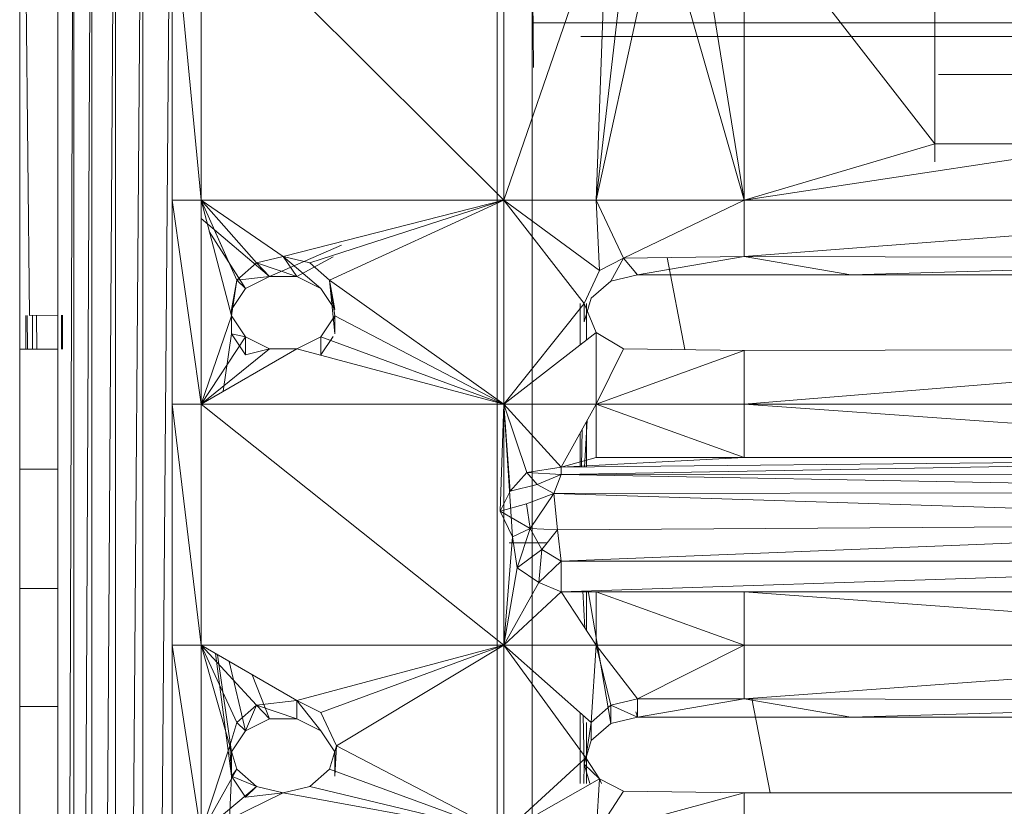
# Model space of a CAD drawing. Units: inches. Extents: x -724 to 5996, y -2086 to 2666.
# Drawn here: x 2428 to 2499, y 426 to 483 of the extents above; entities that cross this region are included whole.
import ezdxf

# ---------------------------------------------------------------- set-up
doc = ezdxf.new("R2010")
doc.units = ezdxf.units.IN
doc.header["$MEASUREMENT"] = 0

msp = doc.modelspace()

# ---------------------------------------------------------------- linework, layer by layer
at = {"lineweight": 9}
for p, q in [((2428.371, 528.715), (2428.371, 459.163)), ((2428.371, 528.715), (2429.077, 461.579)), ((2431.1, 528.715), (2431.1, 461.584)), ((2428.371, 516.728), (2428.371, 257.57)), ((2431.1, 516.728), (2431.1, 257.57)), ((2432.251, 514.789), (2431.443, 258.801)), ((2432.251, 514.789), (2432.251, 263.967)), ((2433.544, 513.986), (2432.293, 263.967)), ((2433.544, 513.986), (2433.544, 260.561)), ((2435.228, 513.368), (2433.581, 260.483)), ((2435.228, 513.368), (2435.228, 257.803)), ((2437.188, 512.98), (2435.255, 257.772)), ((2437.188, 512.98), (2437.188, 255.557)), ((2439.292, 512.82), (2437.202, 255.541)), ((2439.292, 512.82), (2439.292, 328.53)), ((2439.292, 512.82), (2439.292, 341.967)), ((2439.292, 512.82), (2439.292, 364.044)), ((2439.292, 512.82), (2439.292, 383.241)), ((2439.292, 512.82), (2439.292, 424.514)), ((2439.292, 512.82), (2439.292, 437.952)), ((2439.292, 512.82), (2439.292, 455.229)), ((2439.292, 512.82), (2439.292, 469.828)), ((2462.56, 492.769), (2462.56, 247.961)), ((2465.158, 479.327), (2465.06, 492.769)), ((2465.06, 246.965), (2465.06, 492.769)), ((2476.69, 491.839), (2480.25, 469.828)), ((2439.292, 469.828), (2439.292, 491.425)), ((2439.292, 491.425), (2441.354, 469.828)), ((2463.047, 469.828), (2441.354, 491.425)), ((2441.354, 469.828), (2441.354, 491.425)), ((2463.047, 491.425), (2463.047, 469.828)), ((2470.452, 491.397), (2463.047, 469.828)), ((2470.452, 491.397), (2469.647, 469.828)), ((2472.058, 490.743), (2469.647, 469.828)), ((2474.243, 490.743), (2469.647, 469.828)), ((2474.243, 490.743), (2480.25, 469.828)), ((2480.25, 469.828), (2480.25, 491.425)), ((2480.25, 491.425), (2493.902, 473.869)), ((2493.902, 485.387), (2493.902, 473.869)), ((2465.06, 482.522), (2465.06, 478.599)), ((2465.06, 482.522), (2520.061, 482.522)), ((2468.561, 481.548), (2516.561, 481.548)), ((2462.56, 247.961), (2462.56, 479.743)), ((2494.158, 478.835), (2507.009, 478.835)), ((2480.25, 469.828), (2507.009, 473.869)), ((2480.25, 469.828), (2493.902, 473.869)), ((2507.009, 473.869), (2493.902, 473.869)), ((2493.902, 473.869), (2493.902, 472.566)), ((2439.292, 455.229), (2439.292, 469.828)), ((2439.292, 469.828), (2441.354, 455.229)), ((2439.292, 469.828), (2441.354, 469.828)), ((2441.354, 455.229), (2441.354, 469.828)), ((2463.047, 469.828), (2441.354, 469.828)), ((2443.928, 464.108), (2441.354, 469.828)), ((2441.354, 469.828), (2445.327, 465.337)), ((2441.354, 469.828), (2447.238, 465.787)), ((2441.354, 469.828), (2443.546, 461.558)), ((2463.047, 469.828), (2447.238, 465.787)), ((2463.047, 469.828), (2449.149, 465.337)), ((2463.047, 469.828), (2450.549, 464.108)), ((2469.647, 469.828), (2463.047, 469.828)), ((2469.901, 464.803), (2463.047, 469.828)), ((2463.047, 455.229), (2463.047, 469.828)), ((2468.782, 462.428), (2463.047, 469.828)), ((2469.647, 469.828), (2469.901, 464.803)), ((2469.647, 469.828), (2471.615, 465.673)), ((2469.647, 469.828), (2480.25, 469.828)), ((2471.615, 465.673), (2480.25, 469.828)), ((2532.402, 469.828), (2480.25, 469.828)), ((2532.402, 469.828), (2480.25, 465.787)), ((2480.25, 469.828), (2480.25, 465.787)), ((2446.249, 464.37), (2441.354, 468.525)), ((2444.535, 463.5), (2441.948, 467.587)), ((2444.535, 463.5), (2441.948, 467.587)), ((2443.928, 464.108), (2442.302, 467.72)), ((2446.249, 464.37), (2451.417, 466.612)), ((2445.327, 465.337), (2447.238, 465.787)), ((2447.238, 465.787), (2449.149, 465.337)), ((2447.238, 465.787), (2449.941, 463.5)), ((2447.238, 465.787), (2448.228, 464.37)), ((2448.228, 464.37), (2450.811, 465.783)), ((2448.228, 464.37), (2450.811, 465.783)), ((2469.901, 464.803), (2471.615, 465.673)), ((2471.615, 465.673), (2470.693, 464.034)), ((2471.615, 465.673), (2480.25, 465.787)), ((2471.615, 465.673), (2472.604, 464.484)), ((2480.25, 465.787), (2472.604, 464.484)), ((2474.744, 465.714), (2476.01, 459.125)), ((2529.295, 465.673), (2480.25, 465.787)), ((2480.25, 465.787), (2487.895, 464.484)), ((2529.295, 465.673), (2487.895, 464.484)), ((2443.928, 464.108), (2445.327, 465.337)), ((2445.327, 465.337), (2448.228, 464.37)), ((2445.327, 465.337), (2446.249, 464.37)), ((2449.149, 465.337), (2450.549, 464.108)), ((2469.901, 464.803), (2468.782, 462.428)), ((2443.928, 464.108), (2443.546, 461.558)), ((2443.928, 464.108), (2443.546, 461.994)), ((2443.928, 464.108), (2443.546, 461.558)), ((2443.928, 464.108), (2446.249, 464.37)), ((2443.928, 464.108), (2444.535, 463.5)), ((2443.928, 464.108), (2444.535, 463.5)), ((2446.249, 464.37), (2444.535, 463.5)), ((2446.249, 464.37), (2444.535, 463.5)), ((2448.228, 464.37), (2446.249, 464.37)), ((2449.941, 463.5), (2448.228, 464.37)), ((2450.549, 464.108), (2450.931, 460.255)), ((2450.549, 464.108), (2450.931, 461.994)), ((2463.047, 455.229), (2450.549, 464.108)), ((2450.931, 461.558), (2450.549, 464.108)), ((2470.693, 464.034), (2469.294, 462.805)), ((2472.604, 464.484), (2470.693, 464.034)), ((2472.604, 464.484), (2472.484, 464.603)), ((2472.604, 464.484), (2487.895, 464.484)), ((2487.895, 464.484), (2528.306, 464.484)), ((2444.535, 463.5), (2443.546, 461.994)), ((2444.535, 463.5), (2443.546, 461.994)), ((2450.931, 461.994), (2449.941, 463.5)), ((2469.294, 462.805), (2468.782, 461.125)), ((2443.546, 461.558), (2443.546, 461.994)), ((2443.546, 461.558), (2443.546, 461.994)), ((2463.047, 455.229), (2468.782, 462.428)), ((2468.508, 462.428), (2468.508, 459.462)), ((2469.647, 460.344), (2468.782, 462.428)), ((2468.782, 462.428), (2468.782, 461.125)), ((2468.96, 459.813), (2468.96, 462.428)), ((2428.817, 461.579), (2428.817, 459.163)), ((2428.817, 461.579), (2428.817, 459.163)), ((2428.916, 461.579), (2428.921, 459.163)), ((2431.1, 461.584), (2429.077, 461.579)), ((2429.298, 461.579), (2429.298, 459.163)), ((2429.579, 461.58), (2429.592, 459.163)), ((2431.1, 461.584), (2431.1, 459.163)), ((2431.1, 461.584), (2431.1, 459.163)), ((2431.362, 459.163), (2431.365, 461.584)), ((2431.436, 461.584), (2431.436, 459.163)), ((2441.354, 455.229), (2443.546, 461.558)), ((2444.535, 460.052), (2443.546, 461.558)), ((2443.546, 461.558), (2443.546, 460.255)), ((2450.931, 461.558), (2449.941, 460.052)), ((2450.931, 461.558), (2450.811, 461.217)), ((2450.931, 461.558), (2450.931, 460.255)), ((2463.047, 455.229), (2450.931, 461.558)), ((2441.354, 455.229), (2444.535, 460.052)), ((2443.546, 460.255), (2442.943, 456.143)), ((2444.535, 460.052), (2443.546, 460.255)), ((2443.546, 460.255), (2444.535, 458.75)), ((2444.535, 460.052), (2443.546, 460.255)), ((2443.546, 460.255), (2444.535, 458.749)), ((2444.535, 460.052), (2446.249, 459.183)), ((2444.535, 460.052), (2446.249, 459.183)), ((2444.535, 460.052), (2444.535, 458.75)), ((2444.535, 460.052), (2444.535, 458.749)), ((2448.228, 459.183), (2449.941, 460.052)), ((2448.228, 459.183), (2449.941, 460.052)), ((2449.941, 458.75), (2450.811, 460.072)), ((2463.047, 455.229), (2449.941, 460.052)), ((2449.941, 460.052), (2449.941, 458.75)), ((2469.647, 460.344), (2463.047, 455.229)), ((2469.647, 460.344), (2471.615, 459.183)), ((2469.647, 455.229), (2469.647, 460.344)), ((2428.371, 450.556), (2428.371, 459.163)), ((2431.1, 459.163), (2428.371, 459.163)), ((2431.1, 459.163), (2431.1, 450.556)), ((2448.228, 459.183), (2441.354, 455.229)), ((2441.354, 455.229), (2446.249, 459.183)), ((2446.249, 459.183), (2444.535, 458.75)), ((2448.228, 459.183), (2446.249, 459.183)), ((2448.228, 459.183), (2463.047, 455.229)), ((2469.647, 455.229), (2471.615, 459.183)), ((2469.647, 455.229), (2480.25, 459.068)), ((2471.615, 459.183), (2480.25, 459.068)), ((2529.295, 459.183), (2480.25, 459.068)), ((2529.295, 459.183), (2480.25, 455.229)), ((2480.25, 455.229), (2480.25, 459.068)), ((2439.292, 437.952), (2439.292, 455.229)), ((2439.292, 455.229), (2441.354, 455.229)), ((2439.292, 455.229), (2441.354, 437.952)), ((2441.354, 455.229), (2463.047, 455.229)), ((2441.354, 455.229), (2463.047, 437.952)), ((2441.354, 455.229), (2441.354, 437.952)), ((2462.775, 447.55), (2463.047, 455.229)), ((2463.661, 445.722), (2463.047, 455.229)), ((2467.143, 450.701), (2463.047, 455.229)), ((2463.5, 448.978), (2463.047, 455.229)), ((2464.695, 450.327), (2463.047, 455.229)), ((2469.647, 455.229), (2463.047, 455.229)), ((2463.047, 455.229), (2463.047, 437.952)), ((2467.143, 450.701), (2469.647, 455.229)), ((2469.647, 451.39), (2469.647, 455.229)), ((2480.25, 451.39), (2469.647, 455.229)), ((2469.647, 455.229), (2480.25, 455.229)), ((2533.768, 451.39), (2480.25, 455.229)), ((2480.25, 451.39), (2480.25, 455.229)), ((2532.402, 455.229), (2480.25, 455.229)), ((2468.649, 453.425), (2468.602, 450.716)), ((2468.995, 454.05), (2468.81, 450.718)), ((2468.96, 450.72), (2468.96, 453.988)), ((2468.508, 453.171), (2468.508, 450.715)), ((2467.143, 450.189), (2533.768, 451.39)), ((2467.143, 450.701), (2533.768, 451.39)), ((2467.143, 450.701), (2469.647, 451.39)), ((2467.143, 450.701), (2480.25, 451.39)), ((2469.647, 451.39), (2480.25, 451.39)), ((2533.768, 451.39), (2480.25, 451.39)), ((2428.371, 442.023), (2428.371, 450.556)), ((2431.1, 450.556), (2428.371, 450.556)), ((2431.1, 442.023), (2431.1, 450.556)), ((2467.143, 450.701), (2464.695, 450.327)), ((2467.143, 450.189), (2467.143, 450.701)), ((2463.5, 448.978), (2464.695, 450.327)), ((2467.143, 450.189), (2464.695, 450.327)), ((2465.416, 449.458), (2464.695, 450.327)), ((2467.143, 450.189), (2465.416, 449.458)), ((2466.615, 448.816), (2467.143, 450.189)), ((2467.143, 450.189), (2533.768, 450.248)), ((2534.225, 448.913), (2467.143, 450.189)), ((2465.416, 449.458), (2463.5, 448.978)), ((2466.615, 448.816), (2465.416, 449.458)), ((2462.775, 447.55), (2463.5, 448.978)), ((2466.615, 448.816), (2464.666, 448.071)), ((2466.615, 448.816), (2464.935, 446.328)), ((2466.615, 448.816), (2534.225, 448.913)), ((2466.889, 446.209), (2466.615, 448.816)), ((2466.615, 448.816), (2534.353, 446.673)), ((2464.666, 448.071), (2462.775, 447.55)), ((2464.935, 446.328), (2464.666, 448.071)), ((2463.661, 445.722), (2462.775, 447.55)), ((2464.935, 446.328), (2462.775, 447.55)), ((2464.935, 446.328), (2463.661, 445.722)), ((2464.935, 446.328), (2464.002, 443.496)), ((2466.889, 446.209), (2464.935, 446.328)), ((2464.935, 446.328), (2465.766, 444.811)), ((2466.889, 446.209), (2534.353, 446.673)), ((2534.353, 446.673), (2467.143, 443.975)), ((2463.661, 445.722), (2463.047, 437.952)), ((2463.661, 445.722), (2464.002, 443.496)), ((2466.889, 446.209), (2465.766, 444.811)), ((2466.889, 446.209), (2467.143, 443.975)), ((2466.167, 445.288), (2463.418, 445.288)), ((2465.766, 444.811), (2464.002, 443.496)), ((2465.766, 444.811), (2465.537, 442.445)), ((2467.143, 443.975), (2465.766, 444.811)), ((2464.002, 443.496), (2463.047, 437.952)), ((2465.537, 442.445), (2464.002, 443.496)), ((2467.143, 443.975), (2465.537, 442.445)), ((2467.143, 443.975), (2533.768, 443.975)), ((2467.143, 443.975), (2467.143, 441.791)), ((2533.768, 443.975), (2467.143, 441.791)), ((2465.537, 442.445), (2463.047, 437.952)), ((2467.143, 441.791), (2465.537, 442.445)), ((2428.371, 433.572), (2428.371, 442.023)), ((2431.1, 442.023), (2428.371, 442.023)), ((2431.1, 433.572), (2431.1, 442.023)), ((2467.143, 441.791), (2463.047, 437.952)), ((2532.402, 441.791), (2467.143, 441.791)), ((2467.143, 441.791), (2469.647, 441.791)), ((2467.143, 441.791), (2469.647, 437.952)), ((2468.848, 439.177), (2468.7, 441.842)), ((2468.96, 439.004), (2468.96, 441.851)), ((2470.693, 432.359), (2469.088, 441.855)), ((2469.647, 441.791), (2480.25, 441.791)), ((2469.647, 441.791), (2469.647, 437.952)), ((2469.647, 441.791), (2480.25, 437.952)), ((2532.402, 441.791), (2480.25, 441.791)), ((2480.25, 441.791), (2532.402, 437.952)), ((2480.25, 441.791), (2480.25, 437.952)), ((2439.292, 424.514), (2439.292, 437.952)), ((2439.292, 437.952), (2441.354, 424.514)), ((2439.292, 437.952), (2441.354, 437.952)), ((2463.047, 437.952), (2441.354, 437.952)), ((2441.354, 424.514), (2441.354, 437.952)), ((2448.228, 433.998), (2441.354, 437.952)), ((2443.416, 430.753), (2441.354, 437.952)), ((2441.354, 437.952), (2443.928, 432.433)), ((2441.354, 437.952), (2445.327, 433.662)), ((2463.047, 437.952), (2448.228, 433.998)), ((2463.047, 437.952), (2449.941, 433.129)), ((2463.047, 437.952), (2451.061, 430.753)), ((2469.294, 432.433), (2463.047, 437.952)), ((2469.647, 437.952), (2463.047, 437.952)), ((2468.912, 429.884), (2463.047, 437.952)), ((2463.047, 424.514), (2463.047, 437.952)), ((2469.294, 432.433), (2469.647, 437.952)), ((2469.647, 437.952), (2470.693, 433.662)), ((2469.647, 437.952), (2472.604, 434.112)), ((2469.647, 437.952), (2480.25, 437.952)), ((2472.604, 434.112), (2480.25, 437.952)), ((2532.402, 437.952), (2480.25, 437.952)), ((2532.402, 437.952), (2480.25, 434.112)), ((2480.25, 437.952), (2480.25, 434.112)), ((2443.546, 428.581), (2442.395, 437.353)), ((2443.546, 430.32), (2442.527, 437.277)), ((2444.535, 431.826), (2443.36, 436.798)), ((2446.249, 432.695), (2445.027, 435.839)), ((2443.928, 432.433), (2445.327, 433.662)), ((2445.327, 433.662), (2444.535, 431.826)), ((2448.228, 433.998), (2445.327, 433.662)), ((2445.327, 433.662), (2448.228, 432.695)), ((2445.327, 433.662), (2446.249, 432.695)), ((2448.228, 433.998), (2449.941, 433.129)), ((2448.228, 433.998), (2449.941, 431.826)), ((2448.228, 433.998), (2448.228, 432.695)), ((2469.294, 432.433), (2470.693, 433.662)), ((2470.693, 433.662), (2472.604, 434.112)), ((2470.693, 433.662), (2472.604, 432.81)), ((2470.693, 433.662), (2470.693, 432.359)), ((2472.604, 434.112), (2480.25, 434.112)), ((2472.604, 434.112), (2472.604, 432.81)), ((2480.25, 434.112), (2472.604, 432.81)), ((2529.295, 433.998), (2480.25, 434.112)), ((2480.25, 434.112), (2487.895, 432.81)), ((2480.805, 434.153), (2482.103, 427.394)), ((2529.295, 433.998), (2487.895, 432.81)), ((2428.371, 425.209), (2428.371, 433.572)), ((2431.1, 433.572), (2428.371, 433.572)), ((2431.1, 425.209), (2431.1, 433.572)), ((2451.061, 430.753), (2449.941, 433.129)), ((2468.508, 433.127), (2468.508, 428.049)), ((2468.782, 429.45), (2468.722, 432.939)), ((2472.604, 432.81), (2472.484, 433.175)), ((2443.416, 430.753), (2443.928, 432.433)), ((2443.928, 432.433), (2444.535, 431.826)), ((2446.249, 432.695), (2444.535, 431.826)), ((2448.228, 432.695), (2446.249, 432.695)), ((2449.941, 431.826), (2448.228, 432.695)), ((2469.294, 432.433), (2468.912, 429.884)), ((2468.96, 428.049), (2468.96, 432.433)), ((2469.294, 432.433), (2469.294, 431.13)), ((2470.693, 432.359), (2469.294, 431.13)), ((2472.604, 432.81), (2470.693, 432.359)), ((2472.604, 432.81), (2487.895, 432.81)), ((2487.895, 432.81), (2528.306, 432.81)), ((2444.535, 431.826), (2443.546, 430.32)), ((2444.535, 431.826), (2443.546, 430.32)), ((2450.931, 430.32), (2449.941, 431.826)), ((2469.294, 431.13), (2468.782, 429.45)), ((2469.294, 431.13), (2468.782, 429.45)), ((2441.354, 424.514), (2443.416, 430.753)), ((2443.416, 430.753), (2443.928, 429.073)), ((2443.416, 430.753), (2443.546, 428.581)), ((2443.546, 430.32), (2443.546, 428.581)), ((2451.061, 430.753), (2450.549, 429.073)), ((2451.061, 430.753), (2450.811, 429.931)), ((2451.061, 430.753), (2450.931, 428.581)), ((2450.931, 428.581), (2450.931, 430.32)), ((2463.047, 424.514), (2451.061, 430.753)), ((2468.912, 429.884), (2463.047, 424.514)), ((2468.782, 429.45), (2468.774, 428.049)), ((2468.912, 429.884), (2468.782, 429.45)), ((2468.912, 429.883), (2468.782, 429.45)), ((2469.901, 428.378), (2468.782, 429.45)), ((2468.782, 429.45), (2469.209, 428.049)), ((2468.912, 429.884), (2469.901, 428.378)), ((2441.354, 424.514), (2443.928, 429.073)), ((2443.928, 429.073), (2443.546, 428.581)), ((2445.327, 427.844), (2443.928, 429.073)), ((2450.549, 429.073), (2449.149, 427.844)), ((2463.047, 424.514), (2450.549, 429.073)), ((2443.546, 428.581), (2443.402, 425.516)), ((2445.327, 427.844), (2443.546, 428.581)), ((2443.546, 428.581), (2444.535, 427.075)), ((2463.047, 424.514), (2469.901, 428.378)), ((2469.647, 424.514), (2469.901, 428.378)), ((2471.615, 427.508), (2469.901, 428.378)), ((2469.901, 428.378), (2470.042, 428.049)), ((2441.354, 424.514), (2445.327, 427.844)), ((2441.354, 424.514), (2447.238, 427.394)), ((2445.327, 427.844), (2444.535, 427.075)), ((2447.238, 427.394), (2444.535, 427.075)), ((2447.238, 427.394), (2444.535, 427.075)), ((2447.238, 427.394), (2445.327, 427.844)), ((2449.149, 427.844), (2447.238, 427.394)), ((2449.149, 427.844), (2447.238, 427.394)), ((2463.047, 424.514), (2447.238, 427.394)), ((2463.047, 424.514), (2449.149, 427.844)), ((2471.615, 427.508), (2469.647, 424.514)), ((2469.647, 424.514), (2480.25, 427.394)), ((2471.615, 427.508), (2480.25, 427.394)), ((2528.306, 427.394), (2480.25, 427.394)), ((2480.25, 424.514), (2480.25, 427.394))]:
    msp.add_line(p, q, dxfattribs=at)

doc.saveas('drawing.dxf')
